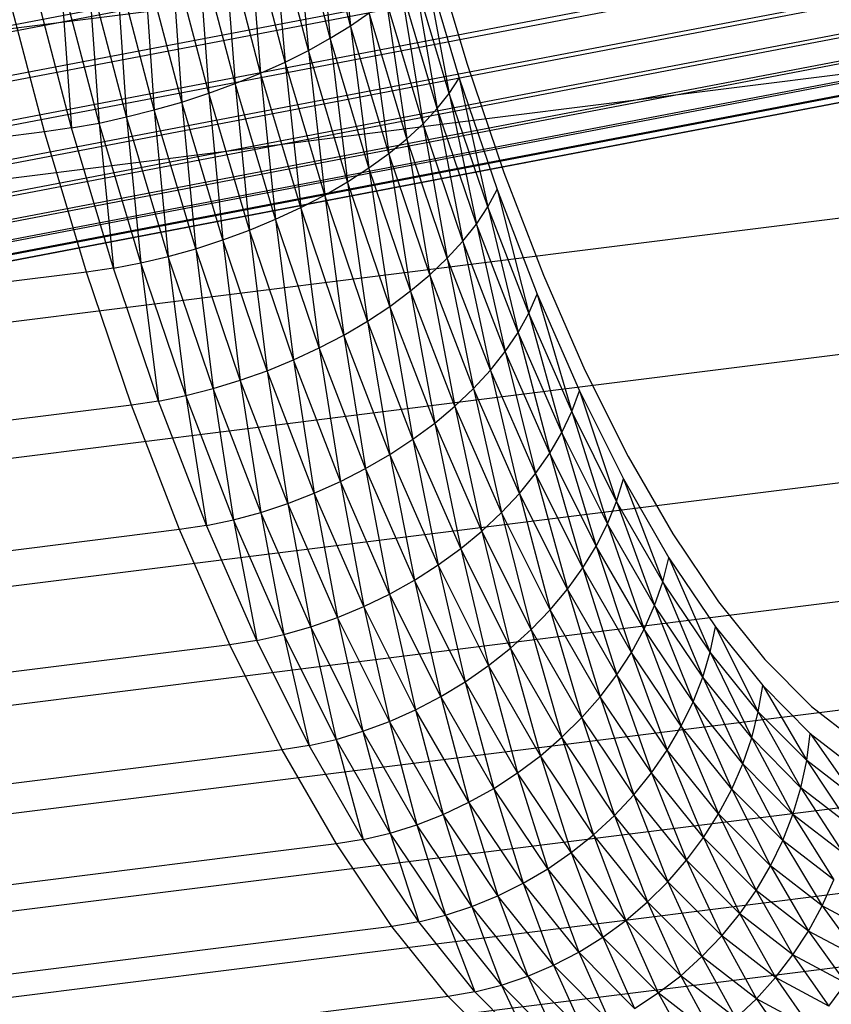
# Model space of a CAD drawing. Extents: x -2150 to 5741, y -1638 to 1462.
# Drawn here: x 335 to 343, y -246 to -237 of the extents above; entities that cross this region are included whole.
import ezdxf

# ---------------------------------------------------------------- set-up
doc = ezdxf.new("R2010")
doc.units = 0
doc.layers.get('0').update_dxf_attribs({"linetype": 'CONTINUOUS'})

msp = doc.modelspace()

# ---------------------------------------------------------------- linework, layer by layer
at = {"color": 0}
for p, q in [((287.872204, -245.728075, 983.577992), (400.140079, -224.266207, 922.971545)), ((287.695876, -246.221366, 983.116474), (399.996107, -224.753312, 922.492559)), ((282.40788, -246.830434, 974.298777), (395.67847, -225.17688, 913.151026)), ((287.490696, -246.671192, 982.623415), (399.828578, -225.195941, 921.979175)), ((282.772077, -247.21468, 974.755151), (395.975836, -225.573902, 913.643478)), ((287.258227, -247.074132, 982.102569), (399.638768, -225.590725, 921.4353)), ((283.144897, -247.547903, 975.243619), (396.280242, -225.920203, 914.168878)), ((287.000239, -247.427117, 981.557898), (399.428121, -225.93466, 920.865073)), ((283.523502, -247.827566, 975.760463), (396.589372, -226.213147, 914.723227)), ((286.718693, -247.727462, 980.993549), (399.19824, -226.225129, 920.272833)), ((283.90501, -248.051541, 976.301751), (396.900873, -226.450505, 915.302308)), ((286.415734, -247.972881, 980.413817), (398.950874, -226.45992, 919.663089)), ((284.286518, -248.218123, 976.863363), (397.212374, -226.63047, 915.901712)), ((286.093667, -248.161506, 979.823112), (398.687907, -226.637247, 919.04048)), ((284.665122, -248.326045, 977.441024), (397.521503, -226.751674, 916.516878)), ((285.754943, -248.291901, 979.225932), (398.41134, -226.75576, 918.409746)), ((285.037942, -248.374485, 978.030338), (397.82591, -226.813192, 917.143125)), ((285.40214, -248.363075, 978.626821), (398.123276, -226.814558, 917.775685)), ((338.20154, -235.354844, 935.01632), (338.346608, -236.679347, 935.322827)), ((345.730624, -235.392074, 964.518475), (319.514152, -238.673626, 973.785292)), ((338.025888, -235.454167, 934.849348), (338.160087, -236.794265, 935.179327)), ((338.346608, -236.679347, 935.322827), (338.025888, -235.454167, 934.849348)), ((337.834796, -235.55162, 934.699098), (337.959309, -236.905535, 935.053292)), ((338.160087, -236.794265, 935.179327), (337.834796, -235.55162, 934.699098)), ((337.629717, -235.64646, 934.566714), (337.745802, -237.01231, 934.945681)), ((337.959309, -236.905535, 935.053292), (337.629717, -235.64646, 934.566714)), ((337.412212, -235.737967, 934.453203), (337.521189, -237.113777, 934.857314)), ((337.745802, -237.01231, 934.945681), (337.412212, -235.737967, 934.453203)), ((336.94663, -235.908224, 934.286105), (337.04556, -237.297746, 934.740847)), ((337.287182, -237.209164, 934.788862), (336.94663, -235.908224, 934.286105)), ((337.183938, -235.825443, 934.359429), (337.287182, -237.209164, 934.788862)), ((337.521189, -237.113777, 934.857314), (337.183938, -235.825443, 934.359429)), ((336.702096, -235.985678, 934.23379), (336.798163, -237.378847, 934.713634)), ((337.04556, -237.297746, 934.740847), (336.702096, -235.985678, 934.23379)), ((339.095704, -235.963297, 936.481256), (339.411801, -237.022326, 937.000496)), ((336.452196, -236.057218, 934.202882), (336.546874, -237.451851, 934.707431)), ((336.798163, -237.378847, 934.713634), (336.452196, -236.057218, 934.202882)), ((339.020038, -236.081239, 936.259919), (339.342046, -237.16007, 936.788868)), ((339.020038, -236.081239, 936.259919), (339.251443, -237.299442, 936.586407)), ((335.943932, -236.180421, 934.206062), (336.040282, -237.571411, 934.758081)), ((336.293604, -237.516202, 934.722284), (335.943932, -236.180421, 934.206062)), ((336.198832, -236.122297, 934.193616), (336.293604, -237.516202, 934.722284)), ((336.546874, -237.451851, 934.707431), (336.198832, -236.122297, 934.193616)), ((335.689436, -236.231147, 934.240127), (335.788835, -237.617057, 934.814548)), ((336.040282, -237.571411, 934.758081), (335.689436, -236.231147, 934.240127)), ((338.92357, -236.20096, 936.047824), (339.140683, -237.43938, 936.394654)), ((339.251443, -237.299442, 936.586407), (338.92357, -236.20096, 936.047824)), ((335.541177, -237.652792, 934.891257), (335.189387, -236.308922, 934.37191)), ((335.788835, -237.617057, 934.814548), (335.437282, -236.27409, 934.29555)), ((338.807034, -236.321548, 935.846583), (339.010608, -237.578821, 936.215068)), ((339.140683, -237.43938, 936.394654), (338.807034, -236.321548, 935.846583)), ((338.671317, -236.442086, 935.65773), (338.862207, -237.716702, 936.049017)), ((339.010608, -237.578821, 936.215068), (338.671317, -236.442086, 935.65773)), ((338.346608, -236.679347, 935.322827), (338.517451, -236.561656, 935.4827)), ((338.517451, -236.561656, 935.4827), (338.696612, -237.851975, 935.897764)), ((338.862207, -237.716702, 936.049017), (338.517451, -236.561656, 935.4827)), ((338.160087, -236.794265, 935.179327), (338.346608, -236.679347, 935.322827)), ((338.346608, -236.679347, 935.322827), (338.515081, -237.983609, 935.76246)), ((338.696612, -237.851975, 935.897764), (338.346608, -236.679347, 935.322827)), ((345.70791, -236.768518, 963.966794), (319.491438, -240.050069, 973.233611)), ((337.959309, -236.905535, 935.053292), (338.160087, -236.794265, 935.179327)), ((338.160087, -236.794265, 935.179327), (338.318996, -238.110604, 935.644135)), ((338.515081, -237.983609, 935.76246), (338.160087, -236.794265, 935.179327)), ((337.745802, -237.01231, 934.945681), (337.959309, -236.905535, 935.053292)), ((337.959309, -236.905535, 935.053292), (338.10985, -238.231992, 935.543689)), ((338.318996, -238.110604, 935.644135), (337.959309, -236.905535, 935.053292)), ((337.521189, -237.113777, 934.857314), (337.745802, -237.01231, 934.945681)), ((337.745802, -237.01231, 934.945681), (337.889235, -238.346849, 935.461886)), ((338.10985, -238.231992, 935.543689), (337.745802, -237.01231, 934.945681)), ((339.411801, -237.022326, 937.000496), (339.751941, -238.025833, 937.607412)), ((337.287182, -237.209164, 934.788862), (337.521189, -237.113777, 934.857314)), ((337.521189, -237.113777, 934.857314), (337.658829, -238.454302, 935.399351)), ((337.889235, -238.346849, 935.461886), (337.521189, -237.113777, 934.857314)), ((339.251443, -237.299442, 936.586407), (339.342046, -237.16007, 936.788868)), ((339.342046, -237.16007, 936.788868), (339.688545, -238.18234, 937.407132)), ((339.342046, -237.16007, 936.788868), (339.604254, -238.340333, 937.215933)), ((337.04556, -237.297746, 934.740847), (337.287182, -237.209164, 934.788862)), ((337.287182, -237.209164, 934.788862), (337.420386, -238.553533, 935.356557)), ((337.658829, -238.454302, 935.399351), (337.287182, -237.209164, 934.788862)), ((336.798163, -237.378847, 934.713634), (337.04556, -237.297746, 934.740847)), ((337.04556, -237.297746, 934.740847), (337.17572, -238.643787, 935.333832)), ((337.420386, -238.553533, 935.356557), (337.04556, -237.297746, 934.740847)), ((339.140683, -237.43938, 936.394654), (339.251443, -237.299442, 936.586407)), ((339.251443, -237.299442, 936.586407), (339.499708, -238.498608, 937.03527)), ((339.604254, -238.340333, 937.215933), (339.251443, -237.299442, 936.586407)), ((336.546874, -237.451851, 934.707431), (336.798163, -237.378847, 934.713634)), ((336.798163, -237.378847, 934.713634), (336.926695, -238.724376, 935.331347)), ((337.17572, -238.643787, 935.333832), (336.798163, -237.378847, 934.713634)), ((339.010608, -237.578821, 936.215068), (339.140683, -237.43938, 936.394654)), ((339.140683, -237.43938, 936.394654), (339.375704, -238.65596, 936.866518)), ((339.499708, -238.498608, 937.03527), (339.140683, -237.43938, 936.394654)), ((336.040282, -237.571411, 934.758081), (336.293604, -237.516202, 934.722284)), ((336.293604, -237.516202, 934.722284), (336.546874, -237.451851, 934.707431)), ((336.293604, -237.516202, 934.722284), (336.423162, -238.854185, 935.387022)), ((336.675204, -238.794687, 935.349122), (336.293604, -237.516202, 934.722284)), ((336.546874, -237.451851, 934.707431), (336.675204, -238.794687, 935.349122)), ((336.926695, -238.724376, 935.331347), (336.546874, -237.451851, 934.707431)), ((335.788835, -237.617057, 934.814548), (335.541177, -237.652792, 934.891257)), ((335.788835, -237.617057, 934.814548), (336.040282, -237.571411, 934.758081)), ((336.172487, -238.902418, 935.444758), (335.788835, -237.617057, 934.814548)), ((336.040282, -237.571411, 934.758081), (336.172487, -238.902418, 935.444758)), ((336.423162, -238.854185, 935.387022), (336.040282, -237.571411, 934.758081)), ((338.862207, -237.716702, 936.049017), (339.010608, -237.578821, 936.215068)), ((339.010608, -237.578821, 936.215068), (339.233185, -238.811193, 936.710961)), ((339.375704, -238.65596, 936.866518), (339.010608, -237.578821, 936.215068)), ((335.541177, -237.652792, 934.891257), (309.324705, -240.934344, 944.158074)), ((335.925088, -238.939019, 935.521891), (335.541177, -237.652792, 934.891257)), ((338.696612, -237.851975, 935.897764), (338.862207, -237.716702, 936.049017)), ((338.862207, -237.716702, 936.049017), (339.073236, -238.963125, 936.569783)), ((339.233185, -238.811193, 936.710961), (338.862207, -237.716702, 936.049017)), ((338.515081, -237.983609, 935.76246), (338.696612, -237.851975, 935.897764)), ((338.696612, -237.851975, 935.897764), (338.897074, -239.1106, 936.444059)), ((339.073236, -238.963125, 936.569783), (338.696612, -237.851975, 935.897764)), ((338.318996, -238.110604, 935.644135), (338.515081, -237.983609, 935.76246)), ((338.515081, -237.983609, 935.76246), (338.70604, -239.252494, 936.334745)), ((338.897074, -239.1106, 936.444059), (338.515081, -237.983609, 935.76246)), ((339.751941, -238.025833, 937.607412), (340.113533, -238.966181, 938.297387)), ((345.639943, -238.094047, 963.305116), (319.423472, -241.375599, 972.571933)), ((338.10985, -238.231992, 935.543689), (338.318996, -238.110604, 935.644135)), ((338.318996, -238.110604, 935.644135), (338.501588, -239.387729, 936.242673)), ((338.70604, -239.252494, 936.334745), (338.318996, -238.110604, 935.644135)), ((337.889235, -238.346849, 935.461886), (338.10985, -238.231992, 935.543689)), ((338.10985, -238.231992, 935.543689), (338.285273, -239.515275, 936.168545)), ((338.501588, -239.387729, 936.242673), (338.10985, -238.231992, 935.543689)), ((339.604254, -238.340333, 937.215933), (339.688545, -238.18234, 937.407132)), ((339.688545, -238.18234, 937.407132), (340.056898, -239.140271, 938.110008)), ((339.688545, -238.18234, 937.407132), (339.979317, -239.315712, 937.931612)), ((337.658829, -238.454302, 935.399351), (337.889235, -238.346849, 935.461886)), ((337.889235, -238.346849, 935.461886), (338.058743, -239.634162, 936.112924)), ((338.285273, -239.515275, 936.168545), (337.889235, -238.346849, 935.461886)), ((339.499708, -238.498608, 937.03527), (339.604254, -238.340333, 937.215933)), ((339.604254, -238.340333, 937.215933), (339.881378, -239.491169, 937.763556)), ((339.979317, -239.315712, 937.931612), (339.604254, -238.340333, 937.215933)), ((337.420386, -238.553533, 935.356557), (337.658829, -238.454302, 935.399351)), ((337.658829, -238.454302, 935.399351), (337.82372, -239.743484, 936.076234)), ((338.058743, -239.634162, 936.112924), (337.658829, -238.454302, 935.399351)), ((339.375704, -238.65596, 936.866518), (339.499708, -238.498608, 937.03527)), ((339.499708, -238.498608, 937.03527), (339.763828, -239.665307, 937.607119)), ((339.881378, -239.491169, 937.763556), (339.499708, -238.498608, 937.03527)), ((337.17572, -238.643787, 935.333832), (337.420386, -238.553533, 935.356557)), ((337.420386, -238.553533, 935.356557), (337.581994, -239.842409, 936.058753)), ((337.82372, -239.743484, 936.076234), (337.420386, -238.553533, 935.356557)), ((336.926695, -238.724376, 935.331347), (337.17572, -238.643787, 935.333832)), ((337.17572, -238.643787, 935.333832), (337.335404, -239.930186, 936.060616)), ((337.581994, -239.842409, 936.058753), (337.17572, -238.643787, 935.333832)), ((339.233185, -238.811193, 936.710961), (339.375704, -238.65596, 936.866518)), ((339.375704, -238.65596, 936.866518), (339.627562, -239.836799, 937.463493)), ((339.763828, -239.665307, 937.607119), (339.375704, -238.65596, 936.866518)), ((336.423162, -238.854185, 935.387022), (336.675204, -238.794687, 935.349122)), ((336.675204, -238.794687, 935.349122), (336.926695, -238.724376, 935.331347)), ((336.675204, -238.794687, 935.349122), (336.835164, -240.069708, 936.122165)), ((337.085828, -240.006145, 936.081807), (336.675204, -238.794687, 935.349122)), ((336.926695, -238.724376, 935.331347), (337.085828, -240.006145, 936.081807)), ((337.335404, -239.930186, 936.060616), (336.926695, -238.724376, 935.331347)), ((336.172487, -238.902418, 935.444758), (336.423162, -238.854185, 935.387022)), ((336.423162, -238.854185, 935.387022), (336.58532, -240.120392, 936.181384)), ((336.835164, -240.069708, 936.122165), (336.423162, -238.854185, 935.387022)), ((339.073236, -238.963125, 936.569783), (339.233185, -238.811193, 936.710961)), ((339.233185, -238.811193, 936.710961), (339.473615, -240.004342, 937.333769)), ((339.627562, -239.836799, 937.463493), (339.233185, -238.811193, 936.710961)), ((335.925088, -238.939019, 935.521891), (309.708616, -242.22057, 944.788708)), ((336.172487, -238.902418, 935.444758), (335.925088, -238.939019, 935.521891)), ((336.338198, -240.157812, 936.259012), (335.925088, -238.939019, 935.521891)), ((336.58532, -240.120392, 936.181384), (336.172487, -238.902418, 935.444758)), ((338.897074, -239.1106, 936.444059), (339.073236, -238.963125, 936.569783)), ((339.073236, -238.963125, 936.569783), (339.303161, -240.166659, 937.218936)), ((339.473615, -240.004342, 937.333769), (339.073236, -238.963125, 936.569783)), ((340.113533, -238.966181, 938.297387), (340.493826, -239.836214, 939.065169)), ((338.70604, -239.252494, 936.334745), (338.897074, -239.1106, 936.444059)), ((338.897074, -239.1106, 936.444059), (339.117496, -240.322516, 937.119867)), ((339.303161, -240.166659, 937.218936), (338.897074, -239.1106, 936.444059)), ((339.979317, -239.315712, 937.931612), (340.056898, -239.140271, 938.110008)), ((340.056898, -239.140271, 938.110008), (340.444302, -240.026572, 938.892146)), ((340.056898, -239.140271, 938.110008), (340.373777, -240.218157, 938.727996)), ((338.501588, -239.387729, 936.242673), (338.70604, -239.252494, 936.334745)), ((338.70604, -239.252494, 936.334745), (338.918033, -240.470727, 937.037316)), ((339.117496, -240.322516, 937.119867), (338.70604, -239.252494, 936.334745)), ((339.881378, -239.491169, 937.763556), (339.979317, -239.315712, 937.931612)), ((339.979317, -239.315712, 937.931612), (340.282788, -240.409511, 938.573969)), ((340.373777, -240.218157, 938.727996), (339.979317, -239.315712, 937.931612)), ((345.52724, -239.358574, 962.538478), (319.310768, -242.640126, 971.805295)), ((338.285273, -239.515275, 936.168545), (338.501588, -239.387729, 936.242673)), ((338.501588, -239.387729, 936.242673), (338.70629, -240.610163, 936.971912)), ((338.918033, -240.470727, 937.037316), (338.501588, -239.387729, 936.242673)), ((338.058743, -239.634162, 936.112924), (338.285273, -239.515275, 936.168545)), ((338.285273, -239.515275, 936.168545), (338.483879, -240.739763, 936.924152)), ((338.70629, -240.610163, 936.971912), (338.285273, -239.515275, 936.168545)), ((339.763828, -239.665307, 937.607119), (339.881378, -239.491169, 937.763556)), ((339.881378, -239.491169, 937.763556), (340.172026, -240.599178, 938.431237)), ((340.282788, -240.409511, 938.573969), (339.881378, -239.491169, 937.763556)), ((337.82372, -239.743484, 936.076234), (338.058743, -239.634162, 936.112924)), ((338.058743, -239.634162, 936.112924), (338.252493, -240.858541, 936.8944)), ((338.483879, -240.739763, 936.924152), (338.058743, -239.634162, 936.112924)), ((339.627562, -239.836799, 937.463493), (339.763828, -239.665307, 937.607119)), ((339.763828, -239.665307, 937.607119), (340.042335, -240.785714, 938.300886)), ((340.172026, -240.599178, 938.431237), (339.763828, -239.665307, 937.607119)), ((337.581994, -239.842409, 936.058753), (337.82372, -239.743484, 936.076234)), ((337.82372, -239.743484, 936.076234), (338.013892, -240.965593, 936.882882)), ((338.252493, -240.858541, 936.8944), (337.82372, -239.743484, 936.076234)), ((337.335404, -239.930186, 936.060616), (337.581994, -239.842409, 936.058753)), ((337.581994, -239.842409, 936.058753), (337.769892, -241.060104, 936.889686)), ((338.013892, -240.965593, 936.882882), (337.581994, -239.842409, 936.058753)), ((339.473615, -240.004342, 937.333769), (339.627562, -239.836799, 937.463493)), ((339.627562, -239.836799, 937.463493), (339.894702, -240.9677, 938.183908)), ((340.042335, -240.785714, 938.300886), (339.627562, -239.836799, 937.463493)), ((340.493826, -239.836214, 939.065169), (340.889927, -240.62931, 939.904915)), ((337.085828, -240.006145, 936.081807), (337.335404, -239.930186, 936.060616)), ((337.335404, -239.930186, 936.060616), (337.522351, -241.141355, 936.91476)), ((337.769892, -241.060104, 936.889686), (337.335404, -239.930186, 936.060616)), ((336.835164, -240.069708, 936.122165), (337.085828, -240.006145, 936.081807)), ((337.085828, -240.006145, 936.081807), (337.273151, -241.208728, 936.957914)), ((337.522351, -241.141355, 936.91476), (337.085828, -240.006145, 936.081807)), ((339.303161, -240.166659, 937.218936), (339.473615, -240.004342, 937.333769)), ((339.473615, -240.004342, 937.333769), (339.73025, -241.143751, 938.081194)), ((339.894702, -240.9677, 938.183908), (339.473615, -240.004342, 937.333769)), ((340.373777, -240.218157, 938.727996), (340.444302, -240.026572, 938.892146)), ((340.444302, -240.026572, 938.892146), (340.847809, -240.834497, 939.747593)), ((340.444302, -240.026572, 938.892146), (340.784634, -241.040798, 939.599025)), ((336.58532, -240.120392, 936.181384), (336.338198, -240.157812, 936.259012)), ((336.58532, -240.120392, 936.181384), (336.835164, -240.069708, 936.122165)), ((337.024191, -241.26171, 937.018818), (336.58532, -240.120392, 936.181384)), ((336.835164, -240.069708, 936.122165), (337.024191, -241.26171, 937.018818)), ((337.273151, -241.208728, 936.957914), (336.835164, -240.069708, 936.122165)), ((336.338198, -240.157812, 936.259012), (310.121726, -243.439364, 945.525829)), ((336.777364, -241.299897, 937.097009), (336.338198, -240.157812, 936.259012)), ((339.117496, -240.322516, 937.119867), (339.303161, -240.166659, 937.218936)), ((339.303161, -240.166659, 937.218936), (339.550232, -241.312526, 937.993526)), ((339.73025, -241.143751, 938.081194), (339.303161, -240.166659, 937.218936)), ((340.282788, -240.409511, 938.573969), (340.373777, -240.218157, 938.727996)), ((340.373777, -240.218157, 938.727996), (340.700882, -241.246644, 939.460342)), ((340.784634, -241.040798, 939.599025), (340.373777, -240.218157, 938.727996)), ((338.918033, -240.470727, 937.037316), (339.117496, -240.322516, 937.119867)), ((339.117496, -240.322516, 937.119867), (339.356016, -241.472742, 937.921569)), ((339.550232, -241.312526, 937.993526), (339.117496, -240.322516, 937.119867)), ((340.172026, -240.599178, 938.431237), (340.282788, -240.409511, 938.573969)), ((340.282788, -240.409511, 938.573969), (340.59719, -241.450467, 939.332599)), ((340.700882, -241.246644, 939.460342), (340.282788, -240.409511, 938.573969)), ((338.70629, -240.610163, 936.971912), (338.918033, -240.470727, 937.037316)), ((338.918033, -240.470727, 937.037316), (339.149082, -241.623179, 937.865873)), ((339.356016, -241.472742, 937.921569), (338.918033, -240.470727, 937.037316)), ((345.370658, -240.552475, 961.672715), (319.154187, -243.834027, 970.939532)), ((340.042335, -240.785714, 938.300886), (340.172026, -240.599178, 938.431237)), ((340.172026, -240.599178, 938.431237), (340.474348, -241.650717, 939.216768)), ((340.59719, -241.450467, 939.332599), (340.172026, -240.599178, 938.431237)), ((338.483879, -240.739763, 936.924152), (338.70629, -240.610163, 936.971912)), ((338.70629, -240.610163, 936.971912), (338.931004, -241.762692, 937.826861)), ((339.149082, -241.623179, 937.865873), (338.70629, -240.610163, 936.971912)), ((340.889927, -240.62931, 939.904915), (341.298819, -241.339433, 940.810233)), ((338.252493, -240.858541, 936.8944), (338.483879, -240.739763, 936.924152)), ((338.483879, -240.739763, 936.924152), (338.703442, -241.890219, 937.80483)), ((338.931004, -241.762692, 937.826861), (338.483879, -240.739763, 936.924152)), ((339.894702, -240.9677, 938.183908), (340.042335, -240.785714, 938.300886)), ((340.042335, -240.785714, 938.300886), (340.333291, -241.845869, 939.113731)), ((340.474348, -241.650717, 939.216768), (340.042335, -240.785714, 938.300886)), ((338.013892, -240.965593, 936.882882), (338.252493, -240.858541, 936.8944)), ((338.252493, -240.858541, 936.8944), (338.468127, -242.004789, 937.799947)), ((338.703442, -241.890219, 937.80483), (338.252493, -240.858541, 936.8944)), ((340.784634, -241.040798, 939.599025), (340.847809, -240.834497, 939.747593)), ((340.847809, -240.834497, 939.747593), (341.264347, -241.557898, 940.669839)), ((340.847809, -240.834497, 939.747593), (341.208759, -241.777376, 940.53807)), ((337.769892, -241.060104, 936.889686), (338.013892, -240.965593, 936.882882)), ((338.013892, -240.965593, 936.882882), (338.226851, -242.105532, 937.81225)), ((338.468127, -242.004789, 937.799947), (338.013892, -240.965593, 936.882882)), ((339.73025, -241.143751, 938.081194), (339.894702, -240.9677, 938.183908)), ((339.894702, -240.9677, 938.183908), (340.175091, -242.034439, 939.024272)), ((340.333291, -241.845869, 939.113731), (339.894702, -240.9677, 938.183908)), ((340.700882, -241.246644, 939.460342), (340.784634, -241.040798, 939.599025)), ((340.784634, -241.040798, 939.599025), (341.132478, -241.996197, 940.415929)), ((341.208759, -241.777376, 940.53807), (340.784634, -241.040798, 939.599025)), ((337.273151, -241.208728, 936.957914), (337.522351, -241.141355, 936.91476)), ((337.522351, -241.141355, 936.91476), (337.769892, -241.060104, 936.889686)), ((337.522351, -241.141355, 936.91476), (337.733791, -242.262577, 937.887908)), ((337.98145, -242.19168, 937.841645), (337.522351, -241.141355, 936.91476)), ((337.769892, -241.060104, 936.889686), (337.98145, -242.19168, 937.841645)), ((338.226851, -242.105532, 937.81225), (337.769892, -241.060104, 936.889686)), ((339.550232, -241.312526, 937.993526), (339.73025, -241.143751, 938.081194)), ((339.73025, -241.143751, 938.081194), (340.000954, -242.21499, 938.949072)), ((340.175091, -242.034439, 939.024272), (339.73025, -241.143751, 938.081194)), ((337.024191, -241.26171, 937.018818), (337.273151, -241.208728, 936.957914)), ((337.273151, -241.208728, 936.957914), (337.48576, -242.317684, 937.950688)), ((337.733791, -242.262577, 937.887908), (337.273151, -241.208728, 936.957914)), ((336.777364, -241.299897, 937.097009), (310.560892, -244.581449, 946.363826)), ((337.024191, -241.26171, 937.018818), (336.777364, -241.299897, 937.097009)), ((337.239243, -242.356581, 938.029506), (336.777364, -241.299897, 937.097009)), ((337.48576, -242.317684, 937.950688), (337.024191, -241.26171, 937.018818)), ((339.356016, -241.472742, 937.921569), (339.550232, -241.312526, 937.993526)), ((339.550232, -241.312526, 937.993526), (339.812204, -242.386149, 938.888703)), ((340.000954, -242.21499, 938.949072), (339.550232, -241.312526, 937.993526)), ((340.59719, -241.450467, 939.332599), (340.700882, -241.246644, 939.460342)), ((340.700882, -241.246644, 939.460342), (341.036085, -242.212695, 940.304345)), ((341.132478, -241.996197, 940.415929), (340.700882, -241.246644, 939.460342)), ((341.298819, -241.339433, 940.810233), (341.717393, -241.961179, 941.774234)), ((339.149082, -241.623179, 937.865873), (339.356016, -241.472742, 937.921569)), ((339.356016, -241.472742, 937.921569), (339.610279, -242.546614, 938.843624)), ((339.812204, -242.386149, 938.888703), (339.356016, -241.472742, 937.921569)), ((340.474348, -241.650717, 939.216768), (340.59719, -241.450467, 939.332599)), ((340.59719, -241.450467, 939.332599), (340.920313, -242.425224, 940.204168)), ((341.036085, -242.212695, 940.304345), (340.59719, -241.450467, 939.332599)), ((341.208759, -241.777376, 940.53807), (341.264347, -241.557898, 940.669839)), ((341.264347, -241.557898, 940.669839), (341.690747, -242.191269, 941.651865)), ((341.264347, -241.557898, 940.669839), (341.642926, -242.422284, 941.537983)), ((345.17139, -241.666664, 960.714415), (318.954918, -244.948216, 969.981232)), ((338.931004, -241.762692, 937.826861), (339.149082, -241.623179, 937.865873)), ((339.149082, -241.623179, 937.865873), (339.396713, -242.695163, 938.81418)), ((339.610279, -242.546614, 938.843624), (339.149082, -241.623179, 937.865873)), ((340.333291, -241.845869, 939.113731), (340.474348, -241.650717, 939.216768)), ((340.474348, -241.650717, 939.216768), (340.786044, -242.632165, 940.11616)), ((340.920313, -242.425224, 940.204168), (340.474348, -241.650717, 939.216768)), ((338.703442, -241.890219, 937.80483), (338.931004, -241.762692, 937.826861)), ((338.931004, -241.762692, 937.826861), (339.173134, -242.830665, 938.800593)), ((339.396713, -242.695163, 938.81418), (338.931004, -241.762692, 937.826861)), ((341.132478, -241.996197, 940.415929), (341.208759, -241.777376, 940.53807)), ((341.208759, -241.777376, 940.53807), (341.574293, -242.652465, 941.433456)), ((341.642926, -242.422284, 941.537983), (341.208759, -241.777376, 940.53807)), ((340.175091, -242.034439, 939.024272), (340.333291, -241.845869, 939.113731)), ((340.333291, -241.845869, 939.113731), (340.634299, -242.831943, 940.040991)), ((340.786044, -242.632165, 940.11616), (340.333291, -241.845869, 939.113731)), ((338.468127, -242.004789, 937.799947), (338.703442, -241.890219, 937.80483)), ((338.703442, -241.890219, 937.80483), (338.941243, -242.95209, 938.802967)), ((339.173134, -242.830665, 938.800593), (338.703442, -241.890219, 937.80483)), ((341.717393, -241.961179, 941.774234), (342.142461, -242.489815, 942.789582)), ((338.226851, -242.105532, 937.81225), (338.468127, -242.004789, 937.799947)), ((338.468127, -242.004789, 937.799947), (338.702804, -243.058513, 938.821285)), ((338.941243, -242.95209, 938.802967), (338.468127, -242.004789, 937.799947)), ((340.000954, -242.21499, 938.949072), (340.175091, -242.034439, 939.024272)), ((340.175091, -242.034439, 939.024272), (340.466233, -243.023039, 939.979233)), ((340.634299, -242.831943, 940.040991), (340.175091, -242.034439, 939.024272)), ((341.036085, -242.212695, 940.304345), (341.132478, -241.996197, 940.415929)), ((341.132478, -241.996197, 940.415929), (341.485371, -242.880062, 941.339079)), ((341.574293, -242.652465, 941.433456), (341.132478, -241.996197, 940.415929)), ((337.98145, -242.19168, 937.841645), (338.226851, -242.105532, 937.81225)), ((338.226851, -242.105532, 937.81225), (338.459632, -243.149124, 938.855406)), ((338.702804, -243.058513, 938.821285), (338.226851, -242.105532, 937.81225)), ((337.733791, -242.262577, 937.887908), (337.98145, -242.19168, 937.841645)), ((337.98145, -242.19168, 937.841645), (338.213577, -243.223233, 938.905071)), ((338.459632, -243.149124, 938.855406), (337.98145, -242.19168, 937.841645)), ((339.812204, -242.386149, 938.888703), (340.000954, -242.21499, 938.949072)), ((340.000954, -242.21499, 938.949072), (340.283125, -243.203997, 939.931356)), ((340.466233, -243.023039, 939.979233), (340.000954, -242.21499, 938.949072)), ((340.920313, -242.425224, 940.204168), (341.036085, -242.212695, 940.304345)), ((341.036085, -242.212695, 940.304345), (341.376837, -243.103341, 941.255571)), ((341.485371, -242.880062, 941.339079), (341.036085, -242.212695, 940.304345)), ((341.642926, -242.422284, 941.537983), (341.690747, -242.191269, 941.651865)), ((341.690747, -242.191269, 941.651865), (342.123763, -242.729789, 942.686197)), ((341.690747, -242.191269, 941.651865), (342.083829, -242.970613, 942.591156)), ((337.48576, -242.317684, 937.950688), (337.239243, -242.356581, 938.029506)), ((337.48576, -242.317684, 937.950688), (337.733791, -242.262577, 937.887908)), ((337.966514, -243.280278, 938.969902), (337.48576, -242.317684, 937.950688)), ((337.733791, -242.262577, 937.887908), (337.966514, -243.280278, 938.969902)), ((338.213577, -243.223233, 938.905071), (337.733791, -242.262577, 937.887908)), ((337.239243, -242.356581, 938.029506), (311.022771, -245.638133, 947.296323)), ((337.72032, -243.319823, 939.049406), (337.239243, -242.356581, 938.029506)), ((339.610279, -242.546614, 938.843624), (339.812204, -242.386149, 938.888703)), ((339.812204, -242.386149, 938.888703), (340.08637, -243.37344, 939.897725)), ((340.283125, -243.203997, 939.931356), (339.812204, -242.386149, 938.888703)), ((340.786044, -242.632165, 940.11616), (340.920313, -242.425224, 940.204168)), ((340.920313, -242.425224, 940.204168), (341.249516, -243.320603, 941.183566)), ((341.376837, -243.103341, 941.255571), (340.920313, -242.425224, 940.204168)), ((341.574293, -242.652465, 941.433456), (341.642926, -242.422284, 941.537983)), ((341.642926, -242.422284, 941.537983), (342.022963, -243.210454, 942.505181)), ((342.083829, -242.970613, 942.591156), (341.642926, -242.422284, 941.537983)), ((342.142461, -242.489815, 942.789582), (342.570789, -242.921319, 943.848548)), ((339.396713, -242.695163, 938.81418), (339.610279, -242.546614, 938.843624)), ((339.610279, -242.546614, 938.843624), (339.877463, -243.53008, 939.878595)), ((340.08637, -243.37344, 939.897725), (339.610279, -242.546614, 938.843624)), ((340.634299, -242.831943, 940.040991), (340.786044, -242.632165, 940.11616)), ((340.786044, -242.632165, 940.11616), (341.104378, -243.530195, 941.123614)), ((341.249516, -243.320603, 941.183566), (340.786044, -242.632165, 940.11616)), ((341.485371, -242.880062, 941.339079), (341.574293, -242.652465, 941.433456)), ((341.574293, -242.652465, 941.433456), (341.941628, -243.447487, 942.428928)), ((342.022963, -243.210454, 942.505181), (341.574293, -242.652465, 941.433456)), ((344.930951, -242.692662, 959.670871), (318.714479, -245.974214, 968.937688)), ((339.173134, -242.830665, 938.800593), (339.396713, -242.695163, 938.81418)), ((339.396713, -242.695163, 938.81418), (339.657996, -243.672723, 939.874112)), ((339.877463, -243.53008, 939.878595), (339.396713, -242.695163, 938.81418)), ((342.083829, -242.970613, 942.591156), (342.123763, -242.729789, 942.686197)), ((342.123763, -242.729789, 942.686197), (342.560099, -243.169361, 943.764963)), ((342.123763, -242.729789, 942.686197), (342.528113, -243.418192, 943.689572)), ((338.941243, -242.95209, 938.802967), (339.173134, -242.830665, 938.800593)), ((339.173134, -242.830665, 938.800593), (339.429638, -243.800284, 939.88431)), ((339.657996, -243.672723, 939.874112), (339.173134, -242.830665, 938.800593)), ((340.466233, -243.023039, 939.979233), (340.634299, -242.831943, 940.040991)), ((340.634299, -242.831943, 940.040991), (340.942527, -243.730523, 941.07617)), ((341.104378, -243.530195, 941.123614), (340.634299, -242.831943, 940.040991)), ((338.702804, -243.058513, 938.821285), (338.941243, -242.95209, 938.802967)), ((338.941243, -242.95209, 938.802967), (339.194127, -243.911793, 939.909111)), ((339.429638, -243.800284, 939.88431), (338.941243, -242.95209, 938.802967)), ((341.376837, -243.103341, 941.255571), (341.485371, -242.880062, 941.339079)), ((341.485371, -242.880062, 941.339079), (341.840444, -243.679906, 942.362976)), ((341.941628, -243.447487, 942.428928), (341.485371, -242.880062, 941.339079)), ((342.570789, -242.921319, 943.848548), (342.999116, -243.252406, 944.943073)), ((340.283125, -243.203997, 939.931356), (340.466233, -243.023039, 939.979233)), ((340.466233, -243.023039, 939.979233), (340.765196, -243.92006, 941.041595)), ((340.942527, -243.730523, 941.07617), (340.466233, -243.023039, 939.979233)), ((342.022963, -243.210454, 942.505181), (342.083829, -242.970613, 942.591156)), ((342.083829, -242.970613, 942.591156), (342.475074, -243.665918, 943.622947)), ((342.528113, -243.418192, 943.689572), (342.083829, -242.970613, 942.591156)), ((338.459632, -243.149124, 938.855406), (338.702804, -243.058513, 938.821285)), ((338.702804, -243.058513, 938.821285), (338.953257, -244.006401, 939.948327)), ((339.194127, -243.911793, 939.909111), (338.702804, -243.058513, 938.821285)), ((341.249516, -243.320603, 941.183566), (341.376837, -243.103341, 941.255571)), ((341.376837, -243.103341, 941.255571), (341.72018, -243.905945, 942.307827)), ((341.840444, -243.679906, 942.362976), (341.376837, -243.103341, 941.255571)), ((337.966514, -243.280278, 938.969902), (338.213577, -243.223233, 938.905071)), ((338.213577, -243.223233, 938.905071), (338.459632, -243.149124, 938.855406)), ((338.213577, -243.223233, 938.905071), (338.462794, -244.142166, 940.068703)), ((338.708859, -244.083387, 940.00166), (338.213577, -243.223233, 938.905071)), ((338.459632, -243.149124, 938.855406), (338.708859, -244.083387, 940.00166)), ((338.953257, -244.006401, 939.948327), (338.459632, -243.149124, 938.855406)), ((340.08637, -243.37344, 939.897725), (340.283125, -243.203997, 939.931356)), ((340.283125, -243.203997, 939.931356), (340.573732, -244.097365, 941.020152)), ((340.765196, -243.92006, 941.041595), (340.283125, -243.203997, 939.931356)), ((341.941628, -243.447487, 942.428928), (342.022963, -243.210454, 942.505181)), ((342.022963, -243.210454, 942.505181), (342.401385, -243.910652, 943.565595)), ((342.475074, -243.665918, 943.622947), (342.022963, -243.210454, 942.505181)), ((342.528113, -243.418192, 943.689572), (342.560099, -243.169361, 943.764963)), ((342.560099, -243.169361, 943.764963), (342.996436, -243.506639, 944.879954)), ((342.560099, -243.169361, 943.764963), (342.972398, -243.761614, 944.824872)), ((337.966514, -243.280278, 938.969902), (337.72032, -243.319823, 939.049406)), ((338.462794, -244.142166, 940.068703), (337.966514, -243.280278, 938.969902)), ((337.72032, -243.319823, 939.049406), (311.503849, -246.601375, 948.316223)), ((338.216934, -244.182291, 940.148945), (337.72032, -243.319823, 939.049406)), ((339.877463, -243.53008, 939.878595), (340.08637, -243.37344, 939.897725)), ((340.08637, -243.37344, 939.897725), (340.369595, -244.261088, 941.012006)), ((340.573732, -244.097365, 941.020152), (340.08637, -243.37344, 939.897725)), ((341.104378, -243.530195, 941.123614), (341.249516, -243.320603, 941.183566)), ((341.249516, -243.320603, 941.183566), (341.581752, -244.123881, 942.263901)), ((341.72018, -243.905945, 942.307827), (341.249516, -243.320603, 941.183566)), ((341.840444, -243.679906, 942.362976), (341.941628, -243.447487, 942.428928)), ((341.941628, -243.447487, 942.428928), (342.307607, -244.150533, 943.517954)), ((342.401385, -243.910652, 943.565595), (341.941628, -243.447487, 942.428928)), ((342.475074, -243.665918, 943.622947), (342.528113, -243.418192, 943.689572)), ((342.528113, -243.418192, 943.689572), (342.927185, -244.015389, 944.778246)), ((342.972398, -243.761614, 944.824872), (342.528113, -243.418192, 943.689572)), ((339.657996, -243.672723, 939.874112), (339.877463, -243.53008, 939.878595)), ((339.877463, -243.53008, 939.878595), (340.154336, -244.409984, 941.017216)), ((340.369595, -244.261088, 941.012006), (339.877463, -243.53008, 939.878595)), ((340.942527, -243.730523, 941.07617), (341.104378, -243.530195, 941.123614)), ((341.104378, -243.530195, 941.123614), (341.426212, -244.332058, 942.231533)), ((341.581752, -244.123881, 942.263901), (341.104378, -243.530195, 941.123614)), ((344.651171, -243.622658, 958.550026), (318.434699, -246.90421, 967.816843)), ((339.429638, -243.800284, 939.88431), (339.657996, -243.672723, 939.874112)), ((339.657996, -243.672723, 939.874112), (339.929596, -244.542918, 941.035745)), ((340.154336, -244.409984, 941.017216), (339.657996, -243.672723, 939.874112)), ((342.401385, -243.910652, 943.565595), (342.475074, -243.665918, 943.622947)), ((342.475074, -243.665918, 943.622947), (342.861141, -244.266033, 944.740431)), ((342.927185, -244.015389, 944.778246), (342.475074, -243.665918, 943.622947)), ((340.765196, -243.92006, 941.041595), (340.942527, -243.730523, 941.07617)), ((340.942527, -243.730523, 941.07617), (341.254746, -244.52889, 942.210968)), ((341.426212, -244.332058, 942.231533), (340.942527, -243.730523, 941.07617)), ((341.72018, -243.905945, 942.307827), (341.840444, -243.679906, 942.362976)), ((341.840444, -243.679906, 942.362976), (342.194453, -244.383735, 943.480385)), ((342.307607, -244.150533, 943.517954), (341.840444, -243.679906, 942.362976)), ((339.194127, -243.911793, 939.909111), (339.429638, -243.800284, 939.88431)), ((339.429638, -243.800284, 939.88431), (339.697083, -244.65888, 941.067451)), ((339.929596, -244.542918, 941.035745), (339.429638, -243.800284, 939.88431)), ((338.953257, -244.006401, 939.948327), (339.194127, -243.911793, 939.909111)), ((339.194127, -243.911793, 939.909111), (339.458568, -244.756987, 941.112092)), ((339.697083, -244.65888, 941.067451), (339.194127, -243.911793, 939.909111)), ((340.573732, -244.097365, 941.020152), (340.765196, -243.92006, 941.041595)), ((340.765196, -243.92006, 941.041595), (341.068657, -244.712879, 942.202364)), ((341.254746, -244.52889, 942.210968), (340.765196, -243.92006, 941.041595)), ((341.581752, -244.123881, 942.263901), (341.72018, -243.905945, 942.307827)), ((341.72018, -243.905945, 942.307827), (342.062786, -244.608482, 943.453175)), ((342.194453, -244.383735, 943.480385), (341.72018, -243.905945, 942.307827)), ((342.307607, -244.150533, 943.517954), (342.401385, -243.910652, 943.565595)), ((342.401385, -243.910652, 943.565595), (342.774769, -244.511639, 944.711715)), ((342.861141, -244.266033, 944.740431), (342.401385, -243.910652, 943.565595)), ((338.708859, -244.083387, 940.00166), (338.953257, -244.006401, 939.948327)), ((338.953257, -244.006401, 939.948327), (339.215866, -244.836492, 941.16933)), ((339.458568, -244.756987, 941.112092), (338.953257, -244.006401, 939.948327)), ((338.462794, -244.142166, 940.068703), (338.708859, -244.083387, 940.00166)), ((338.708859, -244.083387, 940.00166), (338.970823, -244.89679, 941.238727)), ((339.215866, -244.836492, 941.16933), (338.708859, -244.083387, 940.00166)), ((340.369595, -244.261088, 941.012006), (340.573732, -244.097365, 941.020152)), ((340.573732, -244.097365, 941.020152), (340.869362, -244.882625, 942.205786)), ((341.068657, -244.712879, 942.202364), (340.573732, -244.097365, 941.020152)), ((341.426212, -244.332058, 942.231533), (341.581752, -244.123881, 942.263901)), ((341.581752, -244.123881, 942.263901), (341.913606, -244.823066, 943.43653)), ((342.062786, -244.608482, 943.453175), (341.581752, -244.123881, 942.263901)), ((338.216934, -244.182291, 940.148945), (312.000463, -247.463843, 949.415762)), ((338.462794, -244.142166, 940.068703), (338.216934, -244.182291, 940.148945)), ((338.725306, -244.937422, 941.319757), (338.216934, -244.182291, 940.148945)), ((338.970823, -244.89679, 941.238727), (338.462794, -244.142166, 940.068703)), ((342.194453, -244.383735, 943.480385), (342.307607, -244.150533, 943.517954)), ((342.307607, -244.150533, 943.517954), (342.668727, -244.750337, 944.692316)), ((342.774769, -244.511639, 944.711715), (342.307607, -244.150533, 943.517954)), ((340.154336, -244.409984, 941.017216), (340.369595, -244.261088, 941.012006)), ((340.369595, -244.261088, 941.012006), (340.658379, -245.036836, 942.221207)), ((340.869362, -244.882625, 942.205786), (340.369595, -244.261088, 941.012006)), ((341.254746, -244.52889, 942.210968), (341.426212, -244.332058, 942.231533)), ((341.426212, -244.332058, 942.231533), (341.74805, -245.025852, 943.430578)), ((341.913606, -244.823066, 943.43653), (341.426212, -244.332058, 942.231533)), ((342.062786, -244.608482, 943.453175), (342.194453, -244.383735, 943.480385)), ((342.194453, -244.383735, 943.480385), (342.54382, -244.980311, 944.682383)), ((342.668727, -244.750337, 944.692316), (342.194453, -244.383735, 943.480385)), ((344.33418, -244.449577, 957.36041), (318.117708, -247.731129, 966.627227)), ((339.929596, -244.542918, 941.035745), (340.154336, -244.409984, 941.017216)), ((340.154336, -244.409984, 941.017216), (340.437311, -245.174339, 942.24851)), ((340.658379, -245.036836, 942.221207), (340.154336, -244.409984, 941.017216)), ((339.697083, -244.65888, 941.067451), (339.929596, -244.542918, 941.035745)), ((339.929596, -244.542918, 941.035745), (340.207843, -245.294087, 942.287488)), ((340.437311, -245.174339, 942.24851), (339.929596, -244.542918, 941.035745)), ((341.068657, -244.712879, 942.202364), (341.254746, -244.52889, 942.210968)), ((341.254746, -244.52889, 942.210968), (341.567377, -245.215297, 943.435363)), ((341.74805, -245.025852, 943.430578), (341.254746, -244.52889, 942.210968)), ((342.668727, -244.750337, 944.692316), (342.774769, -244.511639, 944.711715)), ((339.458568, -244.756987, 941.112092), (339.697083, -244.65888, 941.067451)), ((339.697083, -244.65888, 941.067451), (339.97172, -245.395169, 942.337844)), ((340.207843, -245.294087, 942.287488), (339.697083, -244.65888, 941.067451)), ((341.913606, -244.823066, 943.43653), (342.062786, -244.608482, 943.453175)), ((342.062786, -244.608482, 943.453175), (342.401, -245.19981, 944.68199)), ((342.54382, -244.980311, 944.682383), (342.062786, -244.608482, 943.453175)), ((339.215866, -244.836492, 941.16933), (339.458568, -244.756987, 941.112092)), ((339.458568, -244.756987, 941.112092), (339.73074, -245.476815, 942.399194)), ((339.97172, -245.395169, 942.337844), (339.458568, -244.756987, 941.112092)), ((340.869362, -244.882625, 942.205786), (341.068657, -244.712879, 942.202364)), ((341.068657, -244.712879, 942.202364), (341.372963, -245.389959, 943.45085)), ((341.567377, -245.215297, 943.435363), (341.068657, -244.712879, 942.202364)), ((342.54382, -244.980311, 944.682383), (342.668727, -244.750337, 944.692316)), ((342.668727, -244.750337, 944.692316), (343.021193, -245.236536, 945.942171)), ((343.13939, -245.002961, 945.934398), (342.668727, -244.750337, 944.692316)), ((338.970823, -244.89679, 941.238727), (339.215866, -244.836492, 941.16933)), ((339.215866, -244.836492, 941.16933), (339.486736, -245.538405, 942.471072)), ((339.73074, -245.476815, 942.399194), (339.215866, -244.836492, 941.16933)), ((341.74805, -245.025852, 943.430578), (341.913606, -244.823066, 943.43653)), ((341.913606, -244.823066, 943.43653), (342.241355, -245.407165, 944.691141)), ((342.401, -245.19981, 944.68199), (341.913606, -244.823066, 943.43653)), ((338.725306, -244.937422, 941.319757), (312.508834, -248.218974, 950.586574)), ((338.970823, -244.89679, 941.238727), (338.725306, -244.937422, 941.319757)), ((339.241565, -245.579468, 942.552931), (338.725306, -244.937422, 941.319757)), ((339.486736, -245.538405, 942.471072), (338.970823, -244.89679, 941.238727)), ((340.658379, -245.036836, 942.221207), (340.869362, -244.882625, 942.205786)), ((340.869362, -244.882625, 942.205786), (341.166286, -245.54851, 943.47692)), ((341.372963, -245.389959, 943.45085), (340.869362, -244.882625, 942.205786)), ((341.567377, -245.215297, 943.435363), (341.74805, -245.025852, 943.430578)), ((341.74805, -245.025852, 943.430578), (342.066098, -245.600796, 944.709765)), ((342.241355, -245.407165, 944.691141), (341.74805, -245.025852, 943.430578)), ((342.401, -245.19981, 944.68199), (342.54382, -244.980311, 944.682383)), ((342.54382, -244.980311, 944.682383), (342.884685, -245.459423, 945.958434)), ((343.021193, -245.236536, 945.942171), (342.54382, -244.980311, 944.682383)), ((340.437311, -245.174339, 942.24851), (340.658379, -245.036836, 942.221207)), ((340.658379, -245.036836, 942.221207), (340.948921, -245.689742, 943.513374)), ((341.166286, -245.54851, 943.47692), (340.658379, -245.036836, 942.221207)), ((343.982391, -245.167124, 956.111076), (317.765919, -248.448676, 965.377893)), ((340.207843, -245.294087, 942.287488), (340.437311, -245.174339, 942.24851)), ((340.437311, -245.174339, 942.24851), (340.72252, -245.812581, 943.559937)), ((340.948921, -245.689742, 943.513374), (340.437311, -245.174339, 942.24851)), ((342.241355, -245.407165, 944.691141), (342.401, -245.19981, 944.68199)), ((342.401, -245.19981, 944.68199), (342.730905, -245.669926, 945.983063)), ((342.884685, -245.459423, 945.958434), (342.401, -245.19981, 944.68199)), ((339.97172, -245.395169, 942.337844), (340.207843, -245.294087, 942.287488)), ((340.207843, -245.294087, 942.287488), (340.488808, -245.916091, 943.616252)), ((340.72252, -245.812581, 943.559937), (340.207843, -245.294087, 942.287488)), ((341.372963, -245.389959, 943.45085), (341.567377, -245.215297, 943.435363)), ((341.567377, -245.215297, 943.435363), (341.876563, -245.779231, 944.737722)), ((342.066098, -245.600796, 944.709765), (341.567377, -245.215297, 943.435363)), ((341.166286, -245.54851, 943.47692), (341.372963, -245.389959, 943.45085)), ((341.372963, -245.389959, 943.45085), (341.674194, -245.941111, 944.774799)), ((341.876563, -245.779231, 944.737722), (341.372963, -245.389959, 943.45085)), ((339.486736, -245.538405, 942.471072), (339.73074, -245.476815, 942.399194)), ((339.73074, -245.476815, 942.399194), (339.97172, -245.395169, 942.337844)), ((339.73074, -245.476815, 942.399194), (340.006605, -246.062129, 943.756357)), ((340.249562, -245.999485, 943.681892), (339.73074, -245.476815, 942.399194)), ((339.97172, -245.395169, 942.337844), (340.249562, -245.999485, 943.681892)), ((340.488808, -245.916091, 943.616252), (339.97172, -245.395169, 942.337844)), ((342.066098, -245.600796, 944.709765), (342.241355, -245.407165, 944.691141)), ((342.241355, -245.407165, 944.691141), (342.561022, -245.866442, 946.015872)), ((342.730905, -245.669926, 945.983063), (342.241355, -245.407165, 944.691141)), ((342.730905, -245.669926, 945.983063), (342.884685, -245.459423, 945.958434)), ((339.486736, -245.538405, 942.471072), (339.241565, -245.579468, 942.552931)), ((340.006605, -246.062129, 943.756357), (339.486736, -245.538405, 942.471072)), ((340.948921, -245.689742, 943.513374), (341.166286, -245.54851, 943.47692)), ((341.166286, -245.54851, 943.47692), (341.46053, -246.085204, 944.820712)), ((341.674194, -245.941111, 944.774799), (341.166286, -245.54851, 943.47692)), ((339.241565, -245.579468, 942.552931), (313.025093, -248.86102, 951.819748)), ((339.761784, -246.103544, 943.839081), (339.241565, -245.579468, 942.552931)), ((341.876563, -245.779231, 944.737722), (342.066098, -245.600796, 944.709765)), ((342.066098, -245.600796, 944.709765), (342.376331, -246.047476, 946.056609)), ((342.561022, -245.866442, 946.015872), (342.066098, -245.600796, 944.709765))]:
    msp.add_line(p, q, dxfattribs=at)

doc.saveas('drawing.dxf')
